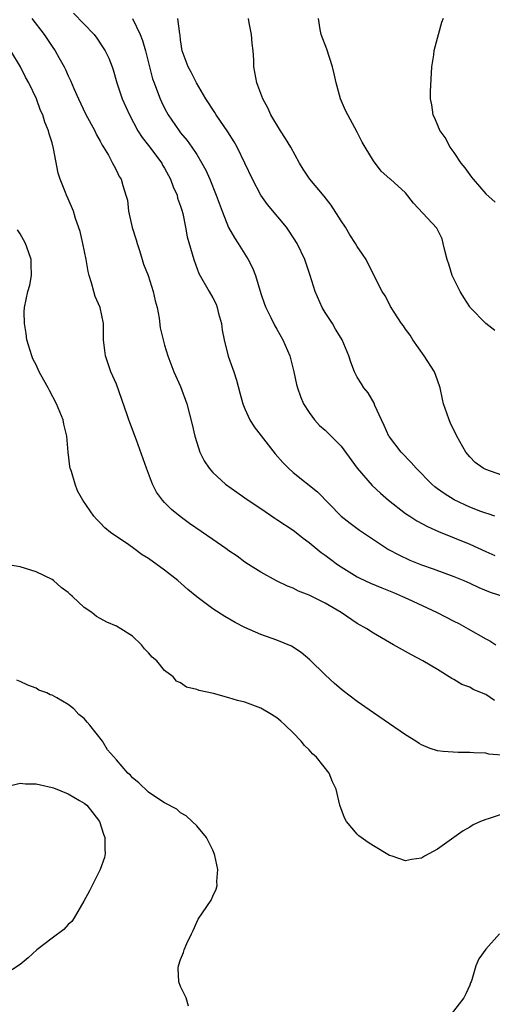
# Model space of a CAD drawing. Units: inches. Extents: x 2553000 to 2556000, y 1509000 to 1512000.
# Drawn here: x 2553835 to 2553894, y 1510072 to 1510195 of the extents above; entities that cross this region are included whole.
import ezdxf

# ---------------------------------------------------------------- set-up
doc = ezdxf.new("R2010")
doc.units = ezdxf.units.IN
doc.header["$MEASUREMENT"] = 0
doc.layers.add('LD25531509_2ft', color=93, linetype='Continuous')

msp = doc.modelspace()

# ---------------------------------------------------------------- linework, layer by layer
at = {"layer": 'LD25531509_2ft'}
for points, elevation in [([(2553836.48, 1510195), (2553838.02, 1510193), (2553839, 1510191.54), (2553839.39, 1510191), (2553839.85, 1510190.15), (2553840.5, 1510189), (2553840.67, 1510188.67), (2553841, 1510187.88), (2553841.29, 1510187.29), (2553841.69, 1510186.31), (2553842.27, 1510185), (2553843.14, 1510183.14), (2553844.31, 1510181), (2553844.53, 1510180.53), (2553845, 1510179.73), (2553845.24, 1510179.24), (2553845.41, 1510179), (2553846.02, 1510177.98), (2553846.53, 1510177), (2553846.68, 1510176.68), (2553847, 1510176.07), (2553847.34, 1510175.34), (2553847.59, 1510175), (2553847.8, 1510174.2), (2553848.19, 1510173), (2553848.37, 1510172.37), (2553848.52, 1510171), (2553848.97, 1510168.97), (2553849.45, 1510167.45), (2553849.57, 1510167), (2553849.87, 1510166.13), (2553850.23, 1510165), (2553850.39, 1510164.39), (2553850.94, 1510163), (2553851.59, 1510161), (2553851.84, 1510159.84), (2553852.07, 1510159), (2553852.33, 1510157.67), (2553852.46, 1510156.46), (2553852.81, 1510155), (2553853, 1510154.31), (2553853.41, 1510153), (2553854.16, 1510151), (2553855, 1510149.16), (2553855.78, 1510147), (2553856.44, 1510144.44), (2553856.75, 1510143), (2553857, 1510142.19), (2553857.39, 1510141), (2553857.92, 1510139.92), (2553858.54, 1510139), (2553859, 1510138.47), (2553860.6, 1510137), (2553861.99, 1510135.99), (2553863, 1510135.3), (2553863.4, 1510135), (2553865, 1510133.95), (2553866.75, 1510132.75), (2553867, 1510132.61), (2553869, 1510131.28), (2553869.37, 1510131), (2553870.27, 1510130.27), (2553871, 1510129.75), (2553872.5, 1510128.5), (2553873, 1510128.17), (2553873.65, 1510127.65), (2553874.55, 1510127), (2553875, 1510126.69), (2553877, 1510125.47), (2553877.31, 1510125.31), (2553878.66, 1510124.66), (2553880.07, 1510124.07), (2553881.49, 1510123.49), (2553882.64, 1510123), (2553883.3, 1510122.7), (2553886.94, 1510121), (2553889, 1510119.95), (2553889.65, 1510119.65), (2553890.82, 1510119), (2553893, 1510117.72), (2553893.49, 1510117.49), (2553894.23, 1510117)], 9386), ([(2553841.68, 1510195.68), (2553844.23, 1510193), (2553844.57, 1510192.57), (2553845.37, 1510191.37), (2553845.59, 1510191), (2553846.05, 1510190.05), (2553846.46, 1510189), (2553846.61, 1510188.61), (2553847.06, 1510187), (2553847.72, 1510185), (2553848.63, 1510183), (2553849.69, 1510181), (2553850.2, 1510180.2), (2553851, 1510179.18), (2553852.64, 1510177), (2553852.76, 1510176.76), (2553853, 1510176.37), (2553853.74, 1510175), (2553854.06, 1510174.06), (2553854.58, 1510173), (2553854.63, 1510172.63), (2553855, 1510171.63), (2553855.14, 1510171.14), (2553855.29, 1510170.71), (2553855.6, 1510169), (2553855.81, 1510167.81), (2553856.63, 1510165), (2553857.26, 1510163.26), (2553858.55, 1510161), (2553859, 1510160.23), (2553859.42, 1510159.42), (2553859.57, 1510159), (2553859.73, 1510158.27), (2553860.08, 1510157), (2553860.19, 1510156.19), (2553860.41, 1510155), (2553860.93, 1510152.93), (2553861.44, 1510151.44), (2553861.61, 1510151), (2553861.94, 1510149.94), (2553862.39, 1510148.39), (2553862.76, 1510147), (2553863, 1510146.4), (2553863.62, 1510145), (2553864.14, 1510144.14), (2553866.79, 1510140.78), (2553867.71, 1510139.71), (2553868.42, 1510139), (2553869, 1510138.47), (2553872.03, 1510136.03), (2553875.01, 1510133), (2553876.13, 1510132.13), (2553877.28, 1510131.28), (2553880.88, 1510128.88), (2553882.18, 1510128.18), (2553883.54, 1510127.54), (2553885, 1510126.97), (2553886.46, 1510126.46), (2553889, 1510125.52), (2553890.28, 1510125), (2553891, 1510124.69), (2553892.12, 1510124.12), (2553893.55, 1510123.55), (2553895.23, 1510123)], 9384), ([(2553849.01, 1510195.01), (2553849.96, 1510193), (2553850.25, 1510192.25), (2553850.61, 1510191), (2553851.51, 1510187.51), (2553851.69, 1510187), (2553852.14, 1510185.86), (2553852.44, 1510185), (2553852.61, 1510184.61), (2553853, 1510183.82), (2553853.45, 1510183), (2553854.83, 1510181), (2553855, 1510180.78), (2553855.81, 1510179.81), (2553856.4, 1510179), (2553857, 1510178.05), (2553857.63, 1510177), (2553858.12, 1510176.12), (2553858.62, 1510175), (2553859.44, 1510173), (2553860.17, 1510171), (2553860.96, 1510168.96), (2553861.69, 1510167.69), (2553862.16, 1510167), (2553863.43, 1510165), (2553863.96, 1510163.96), (2553864.32, 1510163), (2553865, 1510160.77), (2553865.44, 1510159.44), (2553865.62, 1510159), (2553866.25, 1510157.75), (2553866.73, 1510156.73), (2553867, 1510156.29), (2553867.74, 1510155), (2553868.61, 1510153), (2553869.1, 1510151), (2553869.43, 1510149.43), (2553869.54, 1510149), (2553869.92, 1510147.92), (2553870.32, 1510147), (2553871, 1510145.95), (2553871.69, 1510145), (2553872.31, 1510144.31), (2553873, 1510143.72), (2553873.37, 1510143.37), (2553875, 1510141.72), (2553876.99, 1510139), (2553878.85, 1510136.85), (2553879.89, 1510135.89), (2553880.89, 1510135), (2553883, 1510133.36), (2553883.53, 1510133), (2553884.43, 1510132.43), (2553885.74, 1510131.74), (2553887.11, 1510131.11), (2553891, 1510129.53), (2553893, 1510128.6), (2553894.11, 1510128.11)], 9382), ([(2553894.13, 1510133), (2553893.31, 1510133.31), (2553893, 1510133.39), (2553892.4, 1510133.6), (2553891, 1510134.13), (2553889.06, 1510135.06), (2553887.81, 1510135.82), (2553887, 1510136.44), (2553886.67, 1510136.67), (2553886.28, 1510137), (2553884.31, 1510139), (2553883.71, 1510139.71), (2553882.46, 1510141), (2553881, 1510142.89), (2553880.93, 1510143), (2553880.33, 1510144.33), (2553880, 1510145), (2553879.18, 1510146.82), (2553879.09, 1510147.09), (2553878.36, 1510148.36), (2553877.81, 1510149), (2553877.52, 1510149.52), (2553877, 1510150.34), (2553876.65, 1510151), (2553876.2, 1510152.2), (2553875.96, 1510153), (2553875.12, 1510155), (2553875, 1510155.18), (2553874.3, 1510156.3), (2553873.91, 1510157), (2553873, 1510158.39), (2553872.63, 1510159), (2553871.74, 1510161), (2553871.14, 1510163), (2553870.48, 1510165), (2553869.52, 1510167), (2553868.53, 1510168.53), (2553868.18, 1510169), (2553865.83, 1510171.83), (2553865, 1510173), (2553863.97, 1510175), (2553863.01, 1510177), (2553862.02, 1510179), (2553861.66, 1510179.66), (2553860.88, 1510180.88), (2553859.44, 1510183), (2553859.28, 1510183.28), (2553858.13, 1510185), (2553856.96, 1510187), (2553856.33, 1510188.33), (2553855.94, 1510189), (2553855.21, 1510191), (2553855, 1510192.34), (2553854.93, 1510192.93), (2553854.89, 1510193.11), (2553854.64, 1510195)], 9380), ([(2553895, 1510138.14), (2553893, 1510138.84), (2553892.68, 1510139), (2553891.69, 1510139.69), (2553891, 1510140.4), (2553890.51, 1510141), (2553889.41, 1510143), (2553888.62, 1510144.62), (2553888.43, 1510145), (2553888.15, 1510145.85), (2553887.73, 1510147), (2553887.6, 1510147.59), (2553887.33, 1510149), (2553887, 1510149.97), (2553886.62, 1510151), (2553885.34, 1510153), (2553883.91, 1510155), (2553883.58, 1510155.58), (2553883, 1510156.33), (2553882.74, 1510156.74), (2553882.52, 1510157), (2553881.57, 1510158.43), (2553881.23, 1510159), (2553881.15, 1510159.15), (2553881, 1510159.41), (2553880.47, 1510160.47), (2553880.1, 1510161), (2553878.38, 1510164.38), (2553878.1, 1510165), (2553877.64, 1510165.64), (2553877, 1510166.62), (2553876.79, 1510167), (2553876.07, 1510168.07), (2553875.51, 1510169), (2553875, 1510169.81), (2553873.75, 1510171.75), (2553872.88, 1510172.88), (2553871.09, 1510175), (2553870.25, 1510176.25), (2553869.79, 1510177), (2553868.71, 1510179), (2553868.08, 1510180.08), (2553867.45, 1510181), (2553866.24, 1510183), (2553865.88, 1510183.88), (2553865.25, 1510185), (2553864.49, 1510187), (2553864.12, 1510189), (2553864.12, 1510189.88), (2553864.03, 1510191), (2553863.91, 1510191.91), (2553863.84, 1510193), (2553863.53, 1510194.47), (2553863.44, 1510195)], 9378), ([(2553894.13, 1510156.13), (2553893, 1510157.01), (2553891.07, 1510159), (2553891, 1510159.09), (2553890.25, 1510160.25), (2553889.82, 1510161), (2553889, 1510162.57), (2553888.8, 1510163), (2553888.4, 1510164.4), (2553888.2, 1510165), (2553887.88, 1510166.12), (2553887.71, 1510167), (2553887.56, 1510167.56), (2553886.9, 1510168.9), (2553883.99, 1510171.99), (2553883, 1510173.31), (2553881.12, 1510175), (2553881.04, 1510175.04), (2553879.99, 1510175.99), (2553879, 1510177.26), (2553877.98, 1510179), (2553877.61, 1510179.61), (2553877, 1510180.84), (2553875.82, 1510183), (2553875.55, 1510183.55), (2553874.92, 1510185), (2553874.37, 1510187), (2553874.1, 1510188.1), (2553873.93, 1510189), (2553873.19, 1510191.19), (2553872.48, 1510193), (2553872.38, 1510193.62), (2553872.18, 1510195)], 9376), ([(2553887.7, 1510195), (2553887.49, 1510194.51), (2553886.52, 1510191), (2553886.48, 1510190.48), (2553886.25, 1510189), (2553886.08, 1510185.92), (2553886.08, 1510185), (2553886.24, 1510184.24), (2553886.39, 1510183), (2553886.62, 1510182.62), (2553887, 1510181.74), (2553887.29, 1510181), (2553888.01, 1510180.01), (2553888.51, 1510179), (2553889, 1510178.32), (2553889.89, 1510177), (2553890.39, 1510176.39), (2553891, 1510175.52), (2553891.24, 1510175.24), (2553891.43, 1510175), (2553893, 1510173.17), (2553894.15, 1510172.15)], 9374), ([(2553894.07, 1510110.07), (2553893, 1510110.79), (2553891.42, 1510111.42), (2553891, 1510111.7), (2553890.03, 1510112.03), (2553889, 1510112.67), (2553888.78, 1510112.78), (2553887, 1510113.9), (2553885.18, 1510115), (2553883.73, 1510115.73), (2553881.51, 1510117), (2553881, 1510117.26), (2553879, 1510118.44), (2553878.19, 1510119), (2553877, 1510119.66), (2553875, 1510121), (2553873, 1510122.16), (2553871, 1510123.19), (2553869.69, 1510123.69), (2553869, 1510124.03), (2553868.29, 1510124.29), (2553866.94, 1510124.94), (2553865, 1510126.03), (2553863.44, 1510127), (2553863, 1510127.29), (2553862.02, 1510128.02), (2553861, 1510128.7), (2553860.61, 1510129), (2553859, 1510130.09), (2553856.11, 1510132.11), (2553854.96, 1510132.96), (2553853.86, 1510133.86), (2553853, 1510134.71), (2553852.73, 1510135), (2553852.01, 1510136.01), (2553851.5, 1510137), (2553850.73, 1510139), (2553849.5, 1510142.5), (2553848.67, 1510144.67), (2553848.57, 1510145), (2553848.35, 1510145.65), (2553847, 1510149.44), (2553846.33, 1510151), (2553845.63, 1510153), (2553845.39, 1510155), (2553845.39, 1510157), (2553845, 1510159), (2553844.37, 1510160.37), (2553844.19, 1510161), (2553843.92, 1510162.08), (2553843.61, 1510163), (2553843.49, 1510163.49), (2553843.23, 1510165), (2553842.82, 1510167), (2553842.48, 1510168.48), (2553841.92, 1510170.08), (2553841.64, 1510171), (2553841, 1510172.53), (2553840.78, 1510173), (2553840.68, 1510173.32), (2553839.99, 1510175), (2553839.74, 1510175.74), (2553839.19, 1510178.81), (2553839, 1510179.52), (2553838.64, 1510180.64), (2553838.56, 1510181), (2553838.1, 1510182.1), (2553837.84, 1510183), (2553837.57, 1510183.57), (2553837.05, 1510185), (2553836.08, 1510187), (2553835.69, 1510187.69), (2553835.08, 1510189), (2553833.86, 1510191)], 9388), ([(2553895, 1510103.23), (2553893.38, 1510103.38), (2553893, 1510103.48), (2553891.52, 1510103.52), (2553891, 1510103.57), (2553889.56, 1510103.56), (2553887.68, 1510103.68), (2553887, 1510103.8), (2553886.07, 1510104.08), (2553885, 1510104.55), (2553884.71, 1510104.71), (2553884.28, 1510105), (2553883, 1510105.78), (2553879, 1510108.51), (2553877, 1510109.92), (2553875.25, 1510111.25), (2553875, 1510111.45), (2553874.17, 1510112.17), (2553873, 1510113.26), (2553871.11, 1510115.11), (2553870.03, 1510116.03), (2553868.81, 1510116.81), (2553867, 1510117.57), (2553865, 1510118.28), (2553863, 1510119.16), (2553861.79, 1510119.79), (2553860.51, 1510120.51), (2553859, 1510121.49), (2553857, 1510122.95), (2553855.89, 1510123.89), (2553854.65, 1510125), (2553853, 1510126.3), (2553851, 1510127.75), (2553850.21, 1510128.21), (2553849.17, 1510129), (2553848.55, 1510129.45), (2553846.27, 1510131), (2553845.55, 1510131.55), (2553845, 1510132.2), (2553844.58, 1510132.58), (2553844.18, 1510133), (2553842.83, 1510135), (2553842.17, 1510136.17), (2553841.86, 1510137), (2553841.42, 1510138.58), (2553841.26, 1510139), (2553841.21, 1510139.21), (2553841.01, 1510141), (2553840.81, 1510143), (2553840.47, 1510144.47), (2553840.37, 1510145), (2553839.56, 1510147), (2553838.67, 1510148.67), (2553838.5, 1510149), (2553837.95, 1510149.95), (2553837.4, 1510151), (2553837, 1510151.85), (2553836.61, 1510152.61), (2553836.46, 1510153), (2553835.85, 1510155), (2553835.76, 1510155.76), (2553835.54, 1510157), (2553835.51, 1510158.49), (2553835.55, 1510159), (2553835.98, 1510161), (2553836.21, 1510161.79), (2553836.45, 1510163), (2553836.39, 1510164.39), (2553836.4, 1510165), (2553836.07, 1510165.93), (2553835.67, 1510167), (2553835.42, 1510167.42), (2553835, 1510168.17), (2553834.67, 1510168.67)], 9390), ([(2553896.29, 1510096.29), (2553893.31, 1510095.31), (2553893, 1510095.24), (2553892.36, 1510095), (2553891.43, 1510094.57), (2553891, 1510094.27), (2553890.17, 1510093.83), (2553887, 1510091.53), (2553885.35, 1510090.65), (2553885, 1510090.41), (2553883.74, 1510090.26), (2553883, 1510090.07), (2553881.34, 1510090.66), (2553881, 1510090.76), (2553879, 1510091.97), (2553878.37, 1510092.37), (2553877.2, 1510093.2), (2553877, 1510093.41), (2553875.65, 1510095), (2553875.42, 1510095.42), (2553874.84, 1510097), (2553874.35, 1510099), (2553873.91, 1510099.91), (2553873.5, 1510101), (2553871.94, 1510103), (2553871.42, 1510103.42), (2553871, 1510103.92), (2553870.44, 1510104.44), (2553870.03, 1510105), (2553869, 1510106.04), (2553868.01, 1510107), (2553867.46, 1510107.46), (2553867, 1510107.89), (2553866.3, 1510108.3), (2553865, 1510109.11), (2553863, 1510109.84), (2553862.07, 1510110.07), (2553861, 1510110.4), (2553859.09, 1510110.91), (2553857.29, 1510111.29), (2553857, 1510111.43), (2553855.73, 1510111.73), (2553855, 1510112.24), (2553854.48, 1510112.48), (2553854.09, 1510113), (2553853, 1510113.8), (2553852.02, 1510115), (2553851.46, 1510115.46), (2553851, 1510116.01), (2553850.5, 1510116.5), (2553850.13, 1510117), (2553849, 1510118.05), (2553847.56, 1510119), (2553847, 1510119.3), (2553845.8, 1510119.8), (2553845, 1510120.26), (2553844.52, 1510120.52), (2553843.94, 1510121), (2553843, 1510121.65), (2553841.55, 1510123), (2553841.24, 1510123.24), (2553841, 1510123.5), (2553840.14, 1510124.14), (2553839.18, 1510125), (2553839, 1510125.13), (2553837, 1510126.09), (2553835, 1510126.7), (2553833.04, 1510127.04)], 9392), ([(2553855.98, 1510071.98), (2553855.7, 1510073), (2553855, 1510074.44), (2553854.79, 1510075), (2553854.69, 1510076.69), (2553854.72, 1510077), (2553855, 1510077.8), (2553855.34, 1510078.66), (2553855.44, 1510079), (2553855.78, 1510079.78), (2553856.36, 1510081), (2553856.58, 1510081.42), (2553857, 1510082.46), (2553857.19, 1510082.81), (2553858.81, 1510085.19), (2553859, 1510085.68), (2553859.43, 1510086.57), (2553859.57, 1510087), (2553859.52, 1510087.52), (2553859.64, 1510089), (2553859.27, 1510090.73), (2553859.18, 1510091), (2553859, 1510091.41), (2553858.49, 1510092.49), (2553858.23, 1510093), (2553857, 1510094.45), (2553856.45, 1510095), (2553855.7, 1510095.7), (2553855, 1510096.08), (2553854.52, 1510096.52), (2553853, 1510097.29), (2553852.17, 1510097.83), (2553851, 1510098.65), (2553849.8, 1510099.8), (2553849, 1510100.44), (2553848.74, 1510100.74), (2553848.44, 1510101), (2553847, 1510102.68), (2553845.89, 1510103.89), (2553845.26, 1510105), (2553843.7, 1510107), (2553843.36, 1510107.36), (2553843, 1510107.8), (2553842.31, 1510108.31), (2553841.69, 1510109), (2553841, 1510109.57), (2553839.6, 1510110.4), (2553839, 1510110.71), (2553838.76, 1510110.76), (2553838.33, 1510111), (2553837.36, 1510111.36), (2553837, 1510111.58), (2553835.96, 1510111.96), (2553835, 1510112.43), (2553834.59, 1510112.59)], 9394), ([(2553833.35, 1510099.35), (2553835, 1510099.74), (2553835.67, 1510099.67), (2553837, 1510099.69), (2553837.54, 1510099.54), (2553839, 1510099.22), (2553839.17, 1510099.17), (2553841, 1510098.44), (2553842.4, 1510097.6), (2553843, 1510097.27), (2553843.34, 1510097), (2553844.07, 1510096.07), (2553844.89, 1510095), (2553845.4, 1510093.4), (2553845.56, 1510093), (2553845.55, 1510091.55), (2553845.62, 1510091), (2553845.52, 1510090.48), (2553844.98, 1510089), (2553843.65, 1510086.35), (2553842.95, 1510085.05), (2553841.76, 1510083), (2553841.46, 1510082.54), (2553841, 1510082.15), (2553840.46, 1510081.54), (2553839, 1510080.46), (2553837.09, 1510079), (2553836, 1510078), (2553835, 1510077.16), (2553833, 1510075.82)], 9396), ([(2553894.71, 1510081), (2553893, 1510079.08), (2553892.13, 1510077.87), (2553891.75, 1510077), (2553891.27, 1510075.27), (2553891.17, 1510075), (2553891.11, 1510074.89), (2553891, 1510074.58), (2553890.5, 1510073.5), (2553890.28, 1510073), (2553888.7, 1510071)], 9394)]:
    msp.add_lwpolyline(points, dxfattribs=dict(at, elevation=elevation))

doc.saveas('drawing.dxf')
